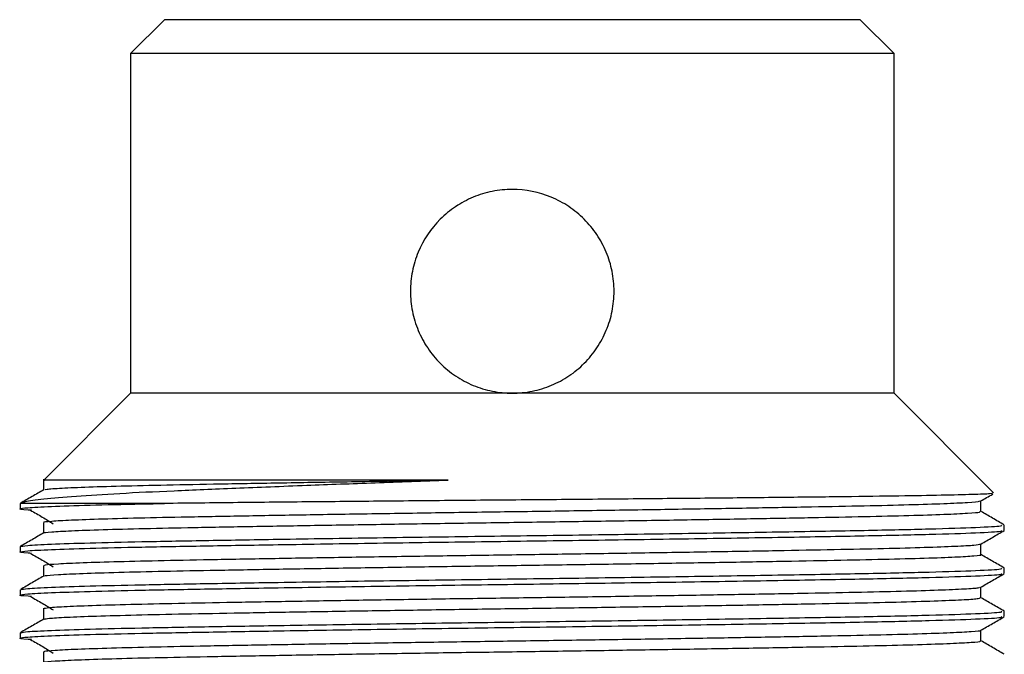
# Model space of a CAD drawing. Extents: x -85 to 577, y 64 to 354.
# Drawn here: x 525 to 554, y 335 to 354 of the extents above; entities that cross this region are included whole.
import ezdxf

# ---------------------------------------------------------------- set-up
doc = ezdxf.new("R2010")
doc.units = 0
doc.layers.get('0').update_dxf_attribs({"linetype": 'CONTINUOUS'})

msp = doc.modelspace()

# ---------------------------------------------------------------- linework, layer by layer
at = {"color": 7, "linetype": 'CONTINUOUS'}
for p, q in [((529.645, 353.513), (528.645, 352.513)), ((550.145, 353.513), (529.645, 353.513)), ((551.145, 352.513), (550.145, 353.513)), ((528.645, 352.513), (528.645, 342.513)), ((551.145, 352.513), (528.645, 352.513)), ((551.145, 342.513), (551.145, 352.513)), ((528.645, 342.513), (526.096, 339.964)), ((539.895, 342.513), (528.645, 342.513)), ((551.145, 342.513), (539.895, 342.513)), ((554.08, 339.578), (551.145, 342.513)), ((525.395, 339.263), (525.395, 339.104)), ((529.642, 339.263), (525.395, 339.263)), ((554.395, 338.469), (554.395, 338.628)), ((525.395, 337.993), (525.395, 337.834)), ((554.395, 337.199), (554.395, 337.358)), ((525.395, 336.723), (525.395, 336.564)), ((554.395, 335.929), (554.395, 336.088)), ((525.395, 335.453), (525.395, 335.294))]:
    msp.add_line(p, q, dxfattribs=at)
for points, knots in [([(539.895, 342.513), (539.696, 342.513), (539.5, 342.532), (539.116, 342.609), (538.925, 342.667), (538.562, 342.818), (538.39, 342.91), (538.064, 343.128), (537.911, 343.254), (537.636, 343.53), (537.512, 343.68), (537.292, 344.008), (537.2, 344.181), (537.05, 344.541), (536.992, 344.731), (536.914, 345.119), (536.895, 345.314), (536.895, 345.708), (536.915, 345.907), (536.992, 346.293), (537.049, 346.48), (537.275, 347.027), (537.496, 347.356), (537.912, 347.773), (538.063, 347.896), (538.387, 348.114), (538.563, 348.208), (538.925, 348.358), (539.112, 348.415), (539.498, 348.493), (539.697, 348.513), (540.286, 348.513), (540.683, 348.434), (541.225, 348.209), (541.401, 348.115), (541.726, 347.897), (541.877, 347.774), (542.153, 347.497), (542.279, 347.344), (542.496, 347.02), (542.589, 346.848), (542.741, 346.483), (542.798, 346.295), (542.875, 345.911), (542.895, 345.712), (542.895, 345.316), (542.876, 345.121), (542.799, 344.735), (542.741, 344.544), (542.591, 344.182), (542.499, 344.01), (542.28, 343.682), (542.155, 343.531), (541.88, 343.255), (541.728, 343.13), (541.401, 342.911), (541.229, 342.819), (540.868, 342.668), (540.677, 342.61), (540.29, 342.532), (540.094, 342.513), (539.895, 342.513)], [0, 0, 0, 0, 0.03125, 0.03125, 0.0625, 0.0625, 0.09375, 0.09375, 0.125, 0.125, 0.15625, 0.15625, 0.1875, 0.1875, 0.21875, 0.21875, 0.25, 0.25, 0.28125, 0.28125, 0.3125, 0.3125, 0.375, 0.375, 0.40625, 0.40625, 0.4375, 0.4375, 0.46875, 0.46875, 0.5, 0.5, 0.5625, 0.5625, 0.59375, 0.59375, 0.625, 0.625, 0.65625, 0.65625, 0.6875, 0.6875, 0.71875, 0.71875, 0.75, 0.75, 0.78125, 0.78125, 0.8125, 0.8125, 0.84375, 0.84375, 0.875, 0.875, 0.90625, 0.90625, 0.9375, 0.9375, 0.96875, 0.96875, 1, 1, 1, 1]), ([(525.425, 339.274), (525.457, 339.288), (525.542, 339.327), (526.044, 339.397), (526.978, 339.479), (528.281, 339.562), (529.87, 339.639), (531.728, 339.716), (533.738, 339.796), (535.854, 339.875), (537.282, 339.925), (538.005, 339.95)], [0, 0, 0, 0, 0.067755, 0.186915, 0.30953, 0.42869, 0.54781, 0.663846, 0.783247, 0.890312, 1, 1, 1, 1]), ([(538.005, 339.95), (537.796, 339.95), (536.746, 339.95), (534.978, 339.95), (532.807, 339.95), (530.913, 339.95), (529.257, 339.95), (527.919, 339.95), (526.901, 339.95), (526.3, 339.95), (526.044, 339.95), (526.101, 339.95), (526.11, 339.95)], [0, 0, 0, 0, 0.032115, 0.161092, 0.277077, 0.396426, 0.512411, 0.63176, 0.747745, 0.867094, 0.979875, 1, 1, 1, 1]), ([(526.082, 339.977), (526.083, 339.924), (526.083, 339.819), (526.083, 339.714), (526.082, 339.662)], [0, 0, 0, 0, 0.5061661, 1, 1, 1, 1]), ([(526.126, 339.665), (526.134, 339.671), (526.156, 339.688), (526.582, 339.716), (527.361, 339.75), (528.474, 339.783), (529.86, 339.814), (531.496, 339.845), (533.355, 339.877), (535.397, 339.911), (536.982, 339.935), (537.859, 339.948), (538.005, 339.95)], [0, 0, 0, 0, 0.069495, 0.182999, 0.297513, 0.41156, 0.523701, 0.635093, 0.74872, 0.86325, 0.977205, 1, 1, 1, 1]), ([(526.087, 339.664), (525.972, 339.598), (525.743, 339.466), (525.514, 339.333), (525.399, 339.267)], [0, 0, 0, 0, 0.499996, 1, 1, 1, 1]), ([(554.047, 339.561), (554.035, 339.556), (554.006, 339.545), (553.497, 339.525), (552.605, 339.503), (551.326, 339.481), (549.735, 339.46), (547.848, 339.439), (545.749, 339.417), (543.456, 339.395), (541.074, 339.373), (538.635, 339.353), (536.244, 339.331), (533.932, 339.309), (531.662, 339.286), (530.343, 339.271), (529.642, 339.263)], [0, 0, 0, 0, 0.049787, 0.120414, 0.193071, 0.263987, 0.33696, 0.40792, 0.480911, 0.552329, 0.625817, 0.697234, 0.770699, 0.842495, 0.916366, 1, 1, 1, 1]), ([(553.704, 339.337), (553.818, 339.403), (553.935, 339.472), (554.054, 339.54), (554.057, 339.542)], [0, 0, 0, 0, 0.966545, 1, 1, 1, 1]), ([(525.724, 339.064), (525.69, 339.065), (525.418, 339.079), (525.345, 339.104), (525.542, 339.139), (526.244, 339.176), (527.384, 339.214), (528.598, 339.243), (529.419, 339.259), (529.642, 339.263)], [0, 0, 0, 0, 0.025822, 0.20634, 0.38561, 0.568366, 0.75169, 0.932609, 1, 1, 1, 1]), ([(526.109, 338.707), (526.101, 338.709), (526.048, 338.721), (526.288, 338.744), (526.85, 338.777), (527.782, 338.811), (529.008, 338.843), (530.5, 338.874), (532.229, 338.905), (534.172, 338.939), (536.267, 338.972), (538.436, 339.004), (540.628, 339.035), (542.809, 339.067), (544.938, 339.1), (546.939, 339.133), (548.742, 339.166), (550.316, 339.196), (551.633, 339.228), (552.668, 339.261), (553.352, 339.294), (553.683, 339.32), (553.668, 339.334), (553.664, 339.337)], [0, 0, 0, 0, 0.009726, 0.060459, 0.112028, 0.163783, 0.215057, 0.265322, 0.316138, 0.367744, 0.419486, 0.470698, 0.520926, 0.571821, 0.62346, 0.675186, 0.726333, 0.776537, 0.827509, 0.879177, 0.930883, 0.981962, 1, 1, 1, 1]), ([(553.708, 339.025), (553.708, 339.077), (553.707, 339.182), (553.708, 339.287), (553.708, 339.34)], [0, 0, 0, 0, 0.501284, 1, 1, 1, 1]), ([(525.695, 339.064), (525.814, 338.997), (526.051, 338.864), (526.264, 338.732), (526.37, 338.667)], [0, 0, 0, 0, 0.501368, 1, 1, 1, 1]), ([(526.092, 338.394), (526.09, 338.395), (526.052, 338.405), (526.294, 338.427), (526.848, 338.46), (527.783, 338.493), (529.008, 338.526), (530.5, 338.556), (532.229, 338.588), (534.172, 338.621), (536.267, 338.654), (538.436, 338.687), (540.628, 338.717), (542.809, 338.749), (544.938, 338.782), (546.939, 338.816), (548.742, 338.848), (550.316, 338.878), (551.633, 338.91), (552.667, 338.943), (553.355, 338.977), (553.695, 339.004), (553.673, 339.019), (553.665, 339.024)], [0, 0, 0, 0, 0.0015, 0.052264, 0.103866, 0.155653, 0.206958, 0.257255, 0.308102, 0.35974, 0.411515, 0.462759, 0.513018, 0.563945, 0.615616, 0.667374, 0.718553, 0.768788, 0.819792, 0.871492, 0.92323, 0.974341, 1, 1, 1, 1]), ([(554.391, 338.632), (554.277, 338.698), (554.049, 338.83), (553.821, 338.962), (553.708, 339.027)], [0, 0, 0, 0, 0.502985, 1, 1, 1, 1]), ([(525.395, 337.993), (525.439, 338.004), (525.528, 338.028), (526.248, 338.065), (527.381, 338.103), (528.916, 338.139), (530.791, 338.173), (533.111, 338.212), (535.872, 338.255), (538.962, 338.298), (542.089, 338.339), (545.128, 338.384), (547.928, 338.429), (550.342, 338.471), (552.287, 338.514), (553.638, 338.559), (554.347, 338.597), (554.325, 338.62), (554.317, 338.628)], [0, 0, 0, 0, 0.056496, 0.1140907, 0.1718643, 0.2288799, 0.2850149, 0.3422979, 0.4116177, 0.4800877, 0.5475681, 0.6165735, 0.6857776, 0.7535891, 0.8216135, 0.8908738, 0.9597632, 1, 1, 1, 1]), ([(526.082, 338.707), (526.083, 338.654), (526.083, 338.549), (526.083, 338.444), (526.082, 338.392)], [0, 0, 0, 0, 0.506087, 1, 1, 1, 1]), ([(525.724, 337.794), (525.69, 337.795), (525.418, 337.809), (525.346, 337.834), (525.542, 337.869), (526.244, 337.906), (527.382, 337.944), (528.916, 337.98), (530.791, 338.014), (533.111, 338.053), (535.872, 338.096), (538.962, 338.14), (542.089, 338.181), (545.128, 338.225), (547.928, 338.27), (550.342, 338.312), (552.287, 338.355), (553.638, 338.4), (554.347, 338.439), (554.325, 338.461), (554.317, 338.469)], [0, 0, 0, 0, 0.007637, 0.061053, 0.1141, 0.168178, 0.222425, 0.275959, 0.328667, 0.382453, 0.44754, 0.51183, 0.57519, 0.639983, 0.704962, 0.768633, 0.832505, 0.897536, 0.96222, 1, 1, 1, 1]), ([(526.087, 338.394), (525.972, 338.328), (525.743, 338.196), (525.514, 338.063), (525.399, 337.997)], [0, 0, 0, 0, 0.4999985, 1, 1, 1, 1]), ([(553.704, 338.067), (553.818, 338.133), (554.047, 338.266), (554.276, 338.398), (554.391, 338.465)], [0, 0, 0, 0, 0.497749, 1, 1, 1, 1]), ([(526.123, 337.437), (526.119, 337.443), (526.107, 337.46), (526.476, 337.488), (527.192, 337.521), (528.25, 337.554), (529.588, 337.586), (531.18, 337.616), (533, 337.649), (535.014, 337.682), (537.149, 337.715), (539.332, 337.747), (541.524, 337.777), (543.69, 337.81), (545.776, 337.843), (547.703, 337.877), (549.415, 337.908), (550.887, 337.939), (552.094, 337.971), (552.988, 338.005), (553.561, 338.037), (553.652, 338.058), (553.695, 338.067)], [0, 0, 0, 0, 0.029946, 0.081115, 0.132859, 0.184515, 0.235424, 0.285671, 0.336904, 0.388665, 0.440287, 0.491116, 0.541401, 0.592696, 0.644469, 0.696055, 0.746801, 0.797138, 0.848491, 0.900273, 0.951819, 1, 1, 1, 1]), ([(553.708, 337.755), (553.708, 337.807), (553.707, 337.912), (553.708, 338.017), (553.708, 338.07)], [0, 0, 0, 0, 0.50136, 1, 1, 1, 1]), ([(525.695, 337.794), (525.814, 337.727), (526.05, 337.594), (526.263, 337.462), (526.37, 337.397)], [0, 0, 0, 0, 0.501307, 1, 1, 1, 1]), ([(526.128, 337.124), (526.126, 337.129), (526.12, 337.144), (526.479, 337.17), (527.191, 337.203), (528.25, 337.237), (529.588, 337.269), (531.18, 337.299), (533, 337.331), (535.014, 337.365), (537.149, 337.398), (539.332, 337.43), (541.524, 337.46), (543.69, 337.493), (545.776, 337.526), (547.703, 337.559), (549.415, 337.591), (550.888, 337.621), (552.091, 337.654), (552.999, 337.687), (553.53, 337.72), (553.752, 337.742), (553.697, 337.754), (553.691, 337.755)], [0, 0, 0, 0, 0.022162, 0.073324, 0.125063, 0.176712, 0.227614, 0.277855, 0.329082, 0.380837, 0.432453, 0.483275, 0.533555, 0.584842, 0.63661, 0.688189, 0.738929, 0.78926, 0.840606, 0.892382, 0.943921, 0.994574, 1, 1, 1, 1]), ([(554.391, 337.362), (554.277, 337.428), (554.049, 337.56), (553.821, 337.692), (553.708, 337.757)], [0, 0, 0, 0, 0.502975, 1, 1, 1, 1]), ([(525.724, 336.524), (525.69, 336.525), (525.418, 336.539), (525.346, 336.564), (525.542, 336.599), (526.244, 336.636), (527.382, 336.674), (528.916, 336.71), (530.791, 336.744), (533.111, 336.783), (535.872, 336.826), (538.962, 336.87), (542.089, 336.911), (545.128, 336.955), (547.928, 337), (550.342, 337.042), (552.287, 337.085), (553.638, 337.13), (554.347, 337.169), (554.325, 337.191), (554.317, 337.199)], [0, 0, 0, 0, 0.007634, 0.06105, 0.114097, 0.168175, 0.222422, 0.275957, 0.328665, 0.38245, 0.447538, 0.511828, 0.575189, 0.639982, 0.704961, 0.768632, 0.832504, 0.897536, 0.96222, 1, 1, 1, 1]), ([(525.425, 336.727), (525.465, 336.737), (525.552, 336.759), (526.25, 336.795), (527.381, 336.833), (528.916, 336.869), (530.791, 336.903), (533.111, 336.942), (535.872, 336.985), (538.962, 337.028), (542.089, 337.069), (545.128, 337.114), (547.928, 337.159), (550.342, 337.201), (552.287, 337.244), (553.638, 337.289), (554.347, 337.327), (554.325, 337.35), (554.317, 337.358)], [0, 0, 0, 0, 0.049477, 0.1075, 0.165703, 0.223143, 0.279696, 0.337405, 0.40724, 0.47622, 0.544202, 0.613721, 0.68344, 0.751756, 0.820286, 0.890062, 0.959464, 1, 1, 1, 1]), ([(526.082, 337.437), (526.083, 337.384), (526.083, 337.279), (526.083, 337.174), (526.082, 337.122)], [0, 0, 0, 0, 0.506005, 1, 1, 1, 1]), ([(553.704, 336.797), (553.818, 336.863), (554.047, 336.996), (554.276, 337.128), (554.391, 337.195)], [0, 0, 0, 0, 0.497849, 1, 1, 1, 1]), ([(526.087, 337.124), (525.972, 337.058), (525.743, 336.926), (525.514, 336.793), (525.399, 336.727)], [0, 0, 0, 0, 0.499999, 1, 1, 1, 1]), ([(526.082, 336.167), (526.116, 336.178), (526.184, 336.198), (526.727, 336.231), (527.587, 336.265), (528.764, 336.298), (530.21, 336.328), (531.898, 336.359), (533.804, 336.392), (535.877, 336.426), (538.038, 336.459), (540.229, 336.489), (542.415, 336.521), (544.557, 336.554), (546.587, 336.587), (548.43, 336.62), (550.047, 336.65), (551.413, 336.682), (552.503, 336.715), (553.253, 336.748), (553.65, 336.776), (553.658, 336.792), (553.661, 336.797)], [0, 0, 0, 0, 0.050543, 0.102038, 0.153839, 0.205279, 0.255725, 0.306359, 0.357899, 0.409697, 0.461084, 0.511459, 0.56218, 0.613762, 0.665552, 0.716883, 0.7672, 0.818006, 0.869626, 0.921405, 0.972676, 1, 1, 1, 1]), ([(553.708, 336.485), (553.708, 336.537), (553.707, 336.642), (553.708, 336.747), (553.708, 336.8)], [0, 0, 0, 0, 0.50144, 1, 1, 1, 1]), ([(525.695, 336.524), (525.814, 336.457), (526.049, 336.324), (526.263, 336.192), (526.37, 336.127)], [0, 0, 0, 0, 0.501243, 1, 1, 1, 1]), ([(526.108, 335.854), (526.138, 335.863), (526.204, 335.882), (526.728, 335.914), (527.587, 335.947), (528.764, 335.98), (530.21, 336.011), (531.898, 336.042), (533.804, 336.075), (535.877, 336.108), (538.038, 336.141), (540.229, 336.172), (542.415, 336.203), (544.557, 336.236), (546.587, 336.27), (548.43, 336.302), (550.047, 336.333), (551.413, 336.364), (552.502, 336.397), (553.256, 336.431), (553.664, 336.46), (553.67, 336.477), (553.672, 336.484)], [0, 0, 0, 0, 0.043045, 0.094534, 0.14633, 0.197765, 0.248206, 0.298834, 0.350369, 0.402161, 0.453542, 0.503912, 0.554629, 0.606205, 0.657989, 0.709314, 0.759626, 0.810427, 0.862042, 0.913815, 0.96508, 1, 1, 1, 1]), ([(554.391, 336.092), (554.277, 336.158), (554.049, 336.29), (553.821, 336.422), (553.708, 336.487)], [0, 0, 0, 0, 0.502974, 1, 1, 1, 1]), ([(525.425, 335.457), (525.465, 335.467), (525.552, 335.489), (526.25, 335.525), (527.381, 335.563), (528.916, 335.599), (530.791, 335.633), (533.111, 335.672), (535.872, 335.715), (538.962, 335.758), (542.089, 335.799), (545.128, 335.844), (547.928, 335.889), (550.342, 335.931), (552.287, 335.974), (553.638, 336.019), (554.347, 336.057), (554.325, 336.08), (554.317, 336.088)], [0, 0, 0, 0, 0.049477, 0.1075, 0.165703, 0.223143, 0.279696, 0.337405, 0.40724, 0.47622, 0.544202, 0.613721, 0.68344, 0.751756, 0.820286, 0.890062, 0.959464, 1, 1, 1, 1]), ([(526.082, 336.167), (526.083, 336.114), (526.083, 336.009), (526.083, 335.904), (526.082, 335.852)], [0, 0, 0, 0, 0.505925, 1, 1, 1, 1]), ([(525.724, 335.254), (525.69, 335.255), (525.418, 335.269), (525.346, 335.294), (525.542, 335.329), (526.244, 335.366), (527.382, 335.404), (528.916, 335.44), (530.791, 335.474), (533.111, 335.513), (535.872, 335.556), (538.962, 335.6), (542.089, 335.641), (545.128, 335.685), (547.928, 335.73), (550.342, 335.772), (552.287, 335.815), (553.638, 335.86), (554.347, 335.899), (554.325, 335.921), (554.317, 335.929)], [0, 0, 0, 0, 0.00763, 0.061046, 0.114093, 0.168172, 0.222419, 0.275954, 0.328662, 0.382448, 0.447536, 0.511826, 0.575187, 0.63998, 0.70496, 0.768632, 0.832503, 0.897536, 0.962219, 1, 1, 1, 1]), ([(526.087, 335.854), (525.972, 335.788), (525.743, 335.656), (525.514, 335.523), (525.399, 335.457)], [0, 0, 0, 0, 0.499998, 1, 1, 1, 1]), ([(553.704, 335.527), (553.818, 335.593), (554.047, 335.726), (554.276, 335.858), (554.391, 335.925)], [0, 0, 0, 0, 0.497949, 1, 1, 1, 1]), ([(526.124, 334.897), (526.113, 334.901), (526.079, 334.916), (526.384, 334.942), (527.033, 334.975), (528.035, 335.008), (529.324, 335.04), (530.872, 335.071), (532.652, 335.103), (534.636, 335.136), (536.755, 335.169), (538.932, 335.202), (541.126, 335.232), (543.299, 335.264), (545.405, 335.297), (547.367, 335.331), (549.12, 335.363), (550.638, 335.393), (551.893, 335.425), (552.859, 335.459), (553.455, 335.492), (553.722, 335.514), (553.688, 335.526), (553.684, 335.527)], [0, 0, 0, 0, 0.021055, 0.072037, 0.123714, 0.175423, 0.226503, 0.276702, 0.327758, 0.379459, 0.431145, 0.482153, 0.532357, 0.583482, 0.635205, 0.686863, 0.737796, 0.788018, 0.839209, 0.890951, 0.942577, 0.993432, 1, 1, 1, 1]), ([(553.708, 335.215), (553.708, 335.267), (553.708, 335.372), (553.708, 335.477), (553.708, 335.53)], [0, 0, 0, 0, 0.501522, 1, 1, 1, 1]), ([(525.695, 335.254), (525.813, 335.187), (526.049, 335.055), (526.263, 334.923), (526.37, 334.857)], [0, 0, 0, 0, 0.50118, 1, 1, 1, 1]), ([(526.119, 334.584), (526.114, 334.587), (526.088, 334.6), (526.388, 334.624), (527.032, 334.657), (528.036, 334.691), (529.324, 334.723), (530.872, 334.753), (532.652, 334.785), (534.636, 334.819), (536.755, 334.852), (538.932, 334.884), (541.126, 334.914), (543.299, 334.947), (545.405, 334.98), (547.367, 335.013), (549.12, 335.045), (550.638, 335.075), (551.893, 335.108), (552.858, 335.141), (553.46, 335.174), (553.728, 335.199), (553.683, 335.212), (553.673, 335.215)], [0, 0, 0, 0, 0.012934, 0.063923, 0.115606, 0.167323, 0.218409, 0.268615, 0.319677, 0.371386, 0.423078, 0.474093, 0.524303, 0.575435, 0.627165, 0.678829, 0.729769, 0.779998, 0.831196, 0.882944, 0.934577, 0.985438, 1, 1, 1, 1]), ([(554.391, 334.822), (554.277, 334.888), (554.049, 335.02), (553.821, 335.152), (553.708, 335.217)], [0, 0, 0, 0, 0.5029734, 1, 1, 1, 1]), ([(526.082, 334.897), (526.083, 334.844), (526.083, 334.739), (526.083, 334.634), (526.082, 334.582)], [0, 0, 0, 0, 0.505853, 1, 1, 1, 1])]:
    msp.add_open_spline(points, degree=3, knots=knots, dxfattribs=at)

doc.saveas('drawing.dxf')
